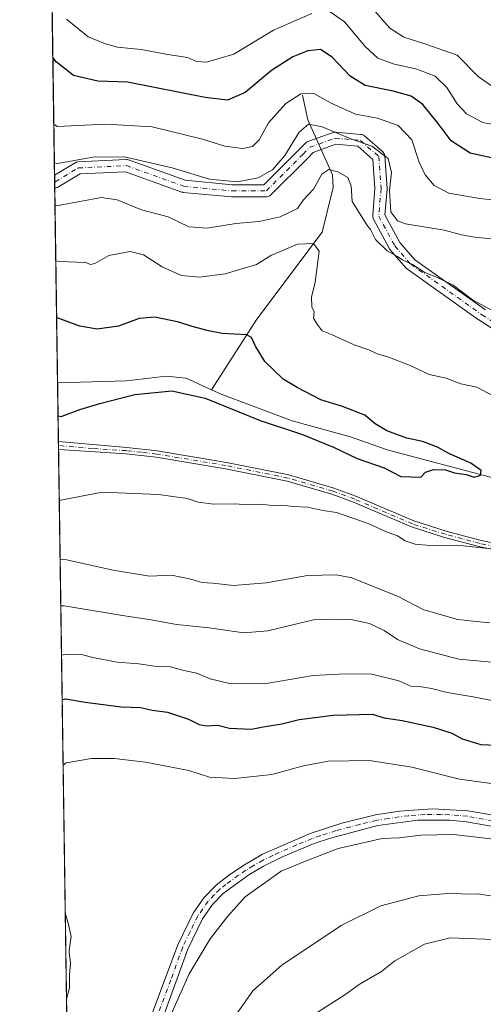
# Model space of a CAD drawing. Units: metres. Extents: x 601063 to 604541, y 4699092 to 4701456.
# Drawn here: x 601063 to 601196, y 4700471 to 4700755 of the extents above; entities that cross this region are included whole.
import ezdxf

# ---------------------------------------------------------------- set-up
doc = ezdxf.new("R2010")
doc.units = ezdxf.units.M
doc.header["$MEASUREMENT"] = 0
doc.linetypes.add('DGN Style 4', pattern=[2.6384748266838614, 1.318413404963828, -0.6592067024819142, 0.001648016756204785, -0.6592067024819142])
for name, color, linetype, lineweight in [('Arbolado forestal CxS', 92, 'Continuous', 0), ('Camino Cxs', 7, 'Continuous', 0), ('Camino eje', 30, 'DGN Style 4', 13), ('Comarca CxS', 21, 'Continuous', 0), ('Comunidad Autónoma CxS', 142, 'Continuous', 0), ('Corriente natural lineal', 142, 'Continuous', 13), ('Curva de nivel maestra', 30, 'Continuous', 30), ('Curva de nivel normal', 30, 'Continuous', 0), ('Municipio CxS', 4, 'Continuous', 0), ('Provincia CxS', 1, 'Continuous', 0)]:
    doc.layers.add(name, color=color, linetype=linetype, lineweight=lineweight)

# ---------------------------------------------------------------- blocks, each defined once
blk = doc.blocks.new('*U11')
at = {"layer": 'Comarca CxS', "color": 21, "linetype": 'Continuous', "lineweight": 0, "flags": 128}
blk.add_lwpolyline([(603948.6779782781, 4699133.940252411), (601096.050000756, 4699091.929982989), (601062.5800007563, 4701405.139982968), (602363.0939307595, 4701424.295165943)], dxfattribs=at)
blk = doc.blocks.new('*U12')
at = {"layer": 'Municipio CxS', "color": 4, "linetype": 'Continuous', "lineweight": 0, "flags": 128}
blk.add_lwpolyline([(603948.6779782781, 4699133.940252411), (601096.050000756, 4699091.929982989), (601062.5800007563, 4701405.139982968), (602363.0939307595, 4701424.295165943)], dxfattribs=at)
blk = doc.blocks.new('*U13')
at = {"layer": 'Camino Cxs', "color": 7, "linetype": 'Continuous', "lineweight": 0}
blk.add_polyline3d([(601210.1394999997, 4700658.6755, 359.3139999999985), (601194.9259000003, 4700668.5974, 360.6487999999954), (601194.8691999996, 4700668.6361, 360.6612000000023), (601174.3639000002, 4700683.188200001, 360.573000000004), (601174.2517999997, 4700683.274700001, 360.584400000007), (601174.0597000001, 4700683.462900001, 360.6153000000049), (601169.4176000003, 4700688.768400001, 361.3714999999939), (601169.2308999998, 4700689.032000001, 361.4351000000024), (601169.2056, 4700689.077299999, 361.4475999999996), (601164.5754000006, 4700697.676300001, 362.7828000000009), (601164.4720999999, 4700697.906400001, 362.7673999999971), (601164.4029999999, 4700698.149, 362.778999999995), (601164.3694000002, 4700698.3991, 362.8176999999997), (601164.3722000001, 4700698.6513, 362.8834000000061), (601165.0225000001, 4700706.4539, 365.1664000000019), (601164.4220000004, 4700714.861, 365.3628999999929), (601160.0998999998, 4700718.6428, 365.9468999999954), (601153.7792999997, 4700719.217399999, 366.1630000000005), (601147.2352999998, 4700716.8377, 363.571100000001), (601145.5255000005, 4700715.128000001, 363.4784000000073), (601134.9420999996, 4700704.544600001, 362.2936000000045), (601134.7333000004, 4700704.3663, 362.2445000000007), (601134.4992000004, 4700704.222800001, 362.2143999999971), (601134.2455000002, 4700704.117699999, 362.2045999999973), (601133.9785000002, 4700704.0536, 362.2160000000004), (601133.7048000004, 4700704.032000001, 362.2494000000006), (601123.7828000003, 4700704.032000001, 363.2115000000049), (601123.6168999998, 4700704.039899999, 363.2223999999987), (601109.7263000002, 4700705.3628, 362.9976000000024), (601109.5883, 4700705.3815, 362.9885000000068), (601109.2993999999, 4700705.4583, 362.9817999999942), (601093.0908000004, 4700711.293500001, 363.6343999999954), (601079.9879999999, 4700710.669500001, 363.8534999999974), (601073.7380999997, 4700706.9198, 362.571100000001), (601073.4921000004, 4700706.800000001, 362.5532999999996), (601073.2304999996, 4700706.720100001, 362.5437999999995), (601072.9594999999, 4700706.6819, 362.5436999999947), (601072.6859999998, 4700706.6865, 362.553899999999), (601072.6331000002, 4700710.338400001, 364.0896000000066), (601078.5773, 4700713.9047, 365.9070000000065), (601078.8312999997, 4700714.027799999, 365.9535000000033), (601079.1018000003, 4700714.1085, 365.9671999999992), (601079.3817999996, 4700714.1446, 365.9465999999957), (601093.2725000001, 4700714.806100001, 365.3945999999996), (601093.5016000001, 4700714.801999999, 365.4317000000011), (601093.7282999996, 4700714.767999999, 365.4487999999984), (601093.9484999999, 4700714.704700001, 365.4456000000064), (601110.2775999998, 4700708.826099999, 364.7872000000062), (601123.8660000004, 4700707.532000001, 365.703800000003), (601132.9797999999, 4700707.532000001, 364.2725999999966), (601143.0506999996, 4700717.602800001, 365.7456999999995), (601145.0351, 4700719.587099999, 365.5586000000039), (601145.2275, 4700719.7534, 365.554999999993), (601145.4419999998, 4700719.890100001, 365.5380000000005), (601145.6741000004, 4700719.994200001, 365.5074000000022), (601152.9504000006, 4700722.6402, 368.4426999999997), (601153.1968, 4700722.709899999, 368.4373999999953), (601153.4507999998, 4700722.742900001, 368.4236999999994), (601153.7068999996, 4700722.738399999, 368.3986000000005), (601160.9829000002, 4700722.076900001, 368.0724000000046), (601161.2492000004, 4700722.0318, 368.0812000000006), (601161.5053000003, 4700721.9463, 368.0651000000071), (601161.7451999999, 4700721.8223, 368.0243999999948), (601161.9632000001, 4700721.662900001, 367.9600999999966), (601167.2686000001, 4700717.0209, 366.7526999999973), (601167.4594000002, 4700716.8257, 366.8016000000061), (601167.6174999997, 4700716.6032, 366.8751000000047), (601167.7390999999, 4700716.3588, 366.9333000000042), (601167.8212000001, 4700716.0985, 366.9649000000064), (601167.8618000001, 4700715.828600001, 366.9716000000044), (601168.5232999995, 4700706.568200001, 367.5092000000004), (601168.5277000006, 4700706.443499999, 367.4787999999971), (601168.5217000004, 4700706.2982, 367.4428000000044), (601167.9033000004, 4700698.8783, 365.3888000000007), (601172.1935000002, 4700690.910700001, 363.5023999999976), (601176.5577999996, 4700685.923000001, 361.8815999999933), (601196.8667000001, 4700671.510199999, 362.1824999999953)], dxfattribs=at)

msp = doc.modelspace()

# ---------------------------------------------------------------- linework, layer by layer
at = {"layer": 'Arbolado forestal CxS', "color": 92, "linetype": 'Continuous', "lineweight": 0, "extrusion": (-3.994046552836647e-05, 0.002760395041572717, 0.9999961893047261), "elevation": 13316.27720032536, "flags": 128}
msp.add_lwpolyline([(601072.6472776537, 4700691.489367905), (601069.2314516236, 4700927.56556733)], dxfattribs=at)
at = {"layer": 'Arbolado forestal CxS', "color": 92, "linetype": 'Continuous', "lineweight": 0, "extrusion": (0.005599894759479847, -0.3874259347726949, 0.9218838247003722), "elevation": -1817475.15612337, "flags": 128}
msp.add_lwpolyline([(668947.3144149998, 4325186.941792823), (668947.3144149998, 4325188.975775624)], dxfattribs=at)
at = {"layer": 'Arbolado forestal CxS', "color": 92, "linetype": 'Continuous', "lineweight": 0, "extrusion": (0.005270781920621574, -0.3644427798525234, 0.9312108671355326), "elevation": -1709632.473942054, "flags": 128}
msp.add_lwpolyline([(668987.0593417999, 4368929.500071476), (668987.0593417998, 4368931.408539146)], dxfattribs=at)
at = {"layer": 'Arbolado forestal CxS', "color": 92, "linetype": 'Continuous', "lineweight": 0, "extrusion": (0.003971051394759502, -0.2744586244588154, 0.961590710339381), "elevation": -1287413.558109857, "flags": 128}
msp.add_lwpolyline([(669015.6390062714, 4511362.128007821), (669015.6390062713, 4511420.648008647)], dxfattribs=at)
at = {"layer": 'Arbolado forestal CxS', "color": 92, "linetype": 'Continuous', "lineweight": 0, "extrusion": (-0.003511257813048751, 0.2426672479542374, 0.9701032305063658), "elevation": 1138919.926685037, "flags": 128}
msp.add_lwpolyline([(-669019.2219712893, -4551100.954510817), (-669019.2219712893, -4551118.381903064)], dxfattribs=at)
at = {"layer": 'Arbolado forestal CxS', "color": 92, "linetype": 'Continuous', "lineweight": 0, "extrusion": (-0.002113807311848672, 0.146160168146325, 0.9892586805614022), "elevation": 686122.2101181614, "flags": 128}
msp.add_lwpolyline([(-668985.6016867681, -4641005.180829318), (-668985.601686768, -4641006.334237752)], dxfattribs=at)
at = {"layer": 'Arbolado forestal CxS', "color": 92, "linetype": 'Continuous', "lineweight": 0, "extrusion": (-0.001646471870038502, 0.1137354951025708, 0.9935097011525122), "elevation": 533988.1388114749, "flags": 128}
msp.add_lwpolyline([(-669051.5372845785, -4660949.523289322), (-669051.5372845787, -4660950.677601299)], dxfattribs=at)
at = {"layer": 'Arbolado forestal CxS', "color": 92, "linetype": 'Continuous', "lineweight": 0, "extrusion": (-0.00232043663372088, 0.1603806903323272, 0.9870525060716655), "elevation": 752842.6282063272, "flags": 128}
msp.add_lwpolyline([(-669013.9215802904, -4630438.762412323), (-669013.9215802904, -4630644.890344359)], dxfattribs=at)
at = {"layer": 'Arbolado forestal CxS', "color": 92, "linetype": 'Continuous', "lineweight": 0}
msp.add_polyline3d([(601533.4590999996, 4700436.567299999, 384.7798999999941), (601524.7379000002, 4700425.7893, 380.9051999999938), (601509.3466999996, 4700411.4187, 375.110400000005), (601491.3914999999, 4700397.047900001, 369.3557000000001), (601465.2281, 4700382.1645, 368.0264000000025), (601441.3722999999, 4700378.058700001, 377.2709000000032), (601413.9275000002, 4700380.1121, 387.8800999999949), (601385.9672999998, 4700370.8737, 398.0724000000046), (601347.1791000003, 4700352.8643, 413.8611999999994), (601330.0488999998, 4700344.186699999, 419.462400000004), (601326.1760999998, 4700358.598300001, 419.1934999999939), (601302.7572999997, 4700368.1417, 421.3524000000034), (601281.2105, 4700373.7871, 421.4045999999944), (601272.0795, 4700384.733100001, 419.7580000000017), (601251.4567, 4700385.592300001, 421.7642000000051), (601231.4499000004, 4700390.7257, 422.1045000000013), (601203.2339000005, 4700392.265100001, 421.8690000000061), (601201.7644999997, 4700390.2367, 421.8678000000073), (601198.2408999996, 4700385.373299999, 421.6290000000009), (601165.7647000002, 4700372.038699999, 413.6833000000042), (601108.4656999996, 4700364.4395, 399.6560999999929), (601077.6327999998, 4700364.7949, 398.0209999999934), (601062.5800000001, 4701405.140000001, 404.7902999999933)], dxfattribs=at)
at = {"layer": 'Camino Cxs', "color": 7, "linetype": 'Continuous', "lineweight": 0, "extrusion": (0.005603511876279449, -0.3875656275784749, 0.9218250837194414), "elevation": -1818130.007801978, "flags": 128}
msp.add_lwpolyline([(668966.6541530839, 4324906.790691287), (668966.6541530839, 4324910.752702891)], dxfattribs=at)
at = {"layer": 'Camino Cxs', "color": 7, "linetype": 'Continuous', "lineweight": 0, "extrusion": (-0.006233459406871416, 0.4308054831616367, 0.9024232818703714), "elevation": 2021629.726549393, "flags": 128}
msp.add_lwpolyline([(-669018.653100435, -4233515.211073905), (-669018.6531004352, -4233517.746291581)], dxfattribs=at)
at = {"layer": 'Camino Cxs', "color": 7, "linetype": 'Continuous', "lineweight": 0}
for points in [[(601072.6332, 4700710.338400001, 364.0896000000066), (601078.5773, 4700713.9047, 365.9070000000065), (601078.8312999997, 4700714.027899999, 365.9535000000033), (601079.1018000003, 4700714.1085, 365.9671999999992), (601079.3817999996, 4700714.1446, 365.9465999999957), (601093.2725000001, 4700714.806100001, 365.3945999999996), (601093.5016000001, 4700714.801999999, 365.4317000000011), (601093.7281999999, 4700714.767999999, 365.4487999999984), (601093.9484999999, 4700714.704700001, 365.4456000000064), (601110.2775999998, 4700708.826099999, 364.7872000000062), (601123.8660000004, 4700707.532000001, 365.703800000003), (601132.9797999999, 4700707.532000001, 364.2725999999966), (601143.0506999996, 4700717.602800001, 365.7456999999995), (601145.0351, 4700719.587099999, 365.5586000000039), (601145.2275, 4700719.7534, 365.554999999993), (601145.4419999998, 4700719.890100001, 365.5380000000005), (601145.6741000004, 4700719.994200001, 365.5074000000022), (601152.9504000006, 4700722.6402, 368.4426999999997), (601153.1968, 4700722.709899999, 368.4373999999953), (601153.4507999998, 4700722.742900001, 368.4236999999994), (601153.7068999996, 4700722.738399999, 368.3986000000005), (601160.9829000002, 4700722.076900001, 368.0724000000046), (601161.2490999997, 4700722.0318, 368.0812000000006), (601161.5053000003, 4700721.9463, 368.0651000000071), (601161.7451999999, 4700721.8223, 368.0243999999948), (601161.9632000001, 4700721.662900001, 367.9600999999966)], [(601161.9632000001, 4700721.662900001, 367.9600999999966), (601167.2686000001, 4700717.0209, 366.7526999999973), (601167.4593000002, 4700716.8257, 366.8016000000061), (601167.6174, 4700716.6032, 366.875), (601167.7390000002, 4700716.3588, 366.9331999999995), (601167.8211000003, 4700716.0985, 366.9649000000064), (601167.8618000001, 4700715.828600001, 366.9716000000044), (601168.5232999995, 4700706.568200001, 367.5092000000004), (601168.5277000006, 4700706.443499999, 367.4787999999971), (601168.5217000004, 4700706.2982, 367.4428000000044), (601167.9033000004, 4700698.8783, 365.3888000000007), (601172.1935000002, 4700690.910700001, 363.5023999999976), (601176.5577999996, 4700685.923000001, 361.8815999999933), (601196.8667000001, 4700671.510199999, 362.1824999999953)], [(601210.1394999997, 4700658.6755, 359.3139999999985), (601194.9259000003, 4700668.5974, 360.6487999999954), (601194.8691999996, 4700668.6361, 360.6612000000023), (601174.3639000002, 4700683.188200001, 360.573000000004), (601174.2517999997, 4700683.274700001, 360.584400000007), (601174.0597000001, 4700683.462900001, 360.6153000000049), (601169.4176000003, 4700688.768400001, 361.3714999999939), (601169.2308999998, 4700689.032000001, 361.4351000000024), (601169.2056, 4700689.077299999, 361.4475999999996), (601164.5754000006, 4700697.676300001, 362.7828000000009), (601164.4720999999, 4700697.906500001, 362.7673999999971), (601164.4029000001, 4700698.1491, 362.7789000000048), (601164.3694000002, 4700698.3991, 362.8176999999997), (601164.3722000001, 4700698.6513, 362.8834000000061), (601165.0225000001, 4700706.4539, 365.1664000000019), (601164.4220000004, 4700714.861, 365.3628999999929), (601160.0998999998, 4700718.6428, 365.9468999999954), (601153.7792999997, 4700719.217399999, 366.1630000000005), (601147.2352999998, 4700716.8377, 363.571100000001), (601145.5255000005, 4700715.128000001, 363.4784000000073), (601134.9420999996, 4700704.544600001, 362.2936000000045), (601134.7333000004, 4700704.3663, 362.2446000000054), (601134.4992000004, 4700704.222800001, 362.2143999999971), (601134.2455000002, 4700704.117699999, 362.2045999999973), (601133.9785000002, 4700704.0536, 362.2160000000004), (601133.7048000004, 4700704.032000001, 362.2494000000006), (601123.7828000003, 4700704.032000001, 363.2115000000049), (601123.6168999998, 4700704.039899999, 363.2223999999987), (601109.7263000002, 4700705.3628, 362.9976000000024), (601109.5883, 4700705.3815, 362.9885000000068), (601109.2993999999, 4700705.4583, 362.9817999999942), (601093.0908000004, 4700711.293500001, 363.6343999999954), (601079.9879999999, 4700710.669500001, 363.8534999999974), (601073.7380999997, 4700706.9198, 362.571100000001), (601073.4921000004, 4700706.800000001, 362.5532999999996), (601073.2303999999, 4700706.720100001, 362.5437999999995), (601072.9594999999, 4700706.6819, 362.5436999999947), (601072.6859999998, 4700706.6865, 362.553899999999)], [(601209.5401, 4700600.2501, 357.1588000000047), (601195.3800999997, 4700603.1801, 356.6895999999979), (601185.0800999999, 4700605.890100001, 356.1745999999985), (601175.5601000005, 4700608.9001, 357.0317000000068), (601158.8400999998, 4700616.040100001, 354.8163000000059), (601152.6201, 4700618.360099999, 354.8886999999959), (601139.7500999998, 4700622.100099999, 353.9786000000022), (601121.9001000002, 4700625.700099999, 354.2204000000056), (601101.9700999996, 4700629.0001, 353.7127000000037), (601093.2801000001, 4700629.9801, 352.9882000000071), (601073.8781000003, 4700631.223099999, 353.2638000000007), (601073.7778000003, 4700631.227800001, 353.2580000000016), (601073.7446999997, 4700633.515500001, 352.1656999999978), (601073.8630999997, 4700633.509500001, 352.164499999999), (601093.4401000004, 4700631.8201, 352.3234999999986), (601102.2301000003, 4700630.8201, 353.138300000006), (601122.2301000003, 4700627.5101, 353.0798000000068), (601140.1901000004, 4700623.890100001, 353.9878000000026), (601153.2001, 4700620.110099999, 354.0706999999966), (601159.5201000003, 4700617.7501, 353.7844000000041), (601176.2001, 4700610.630100001, 355.5562999999966), (601185.5900999998, 4700607.6601, 354.6726000000053), (601195.2500999998, 4700605.090100001, 355.6628999999957), (601214.8000999996, 4700601.0101, 356.4268000000012)], [(601073.7446999997, 4700633.515500001, 352.1656999999978), (601073.8630999997, 4700633.509500001, 352.164499999999), (601093.4401000004, 4700631.8201, 352.3234999999986), (601102.2301000003, 4700630.8201, 353.138300000006), (601122.2301000003, 4700627.5101, 353.0798000000068), (601140.1901000004, 4700623.890100001, 353.9878000000026), (601153.2001, 4700620.110099999, 354.0706999999966), (601159.5201000003, 4700617.7501, 353.7844000000041), (601176.2001, 4700610.630100001, 355.5562999999966), (601185.5900999998, 4700607.6601, 354.6726000000053), (601195.2500999998, 4700605.090100001, 355.6628999999957), (601214.8000999996, 4700601.0101, 356.4268000000012)], [(601209.5401, 4700600.2501, 357.1588000000047), (601195.3800999997, 4700603.1801, 356.6895999999979), (601185.0800999999, 4700605.890100001, 356.1745999999985), (601175.5601000005, 4700608.9001, 357.0317000000068), (601158.8400999998, 4700616.040100001, 354.8163000000059), (601152.6201, 4700618.360099999, 354.8886999999959), (601139.7500999998, 4700622.100099999, 353.9786000000022), (601121.9001000002, 4700625.700099999, 354.2204000000056), (601101.9700999996, 4700629.0001, 353.7127000000037), (601093.2801000001, 4700629.9801, 352.9882000000071), (601073.8781000003, 4700631.223099999, 353.2638000000007), (601073.7778000003, 4700631.2279, 353.2580000000016)], [(601076.7209999999, 4700427.790100001, 385.857799999998), (601079.6201, 4700430.4101, 387.3485999999975), (601082.5900999998, 4700434.380100001, 386.4394999999931), (601085.6601, 4700440.190099999, 386.3196000000025), (601095.2500999998, 4700455.7601, 386.8439000000071), (601097.5800999999, 4700460.190099999, 385.9750000000058), (601108.1601, 4700488.4001, 385.9091999999946), (601112.5900999998, 4700497.530099999, 384.562699999995), (601115.7200999996, 4700502.020099999, 384.976800000004), (601119.2200999996, 4700505.600099999, 385.9532999999938), (601122.8101000005, 4700508.4101, 386.3752999999998), (601126.9401000004, 4700511.2401, 386.4517999999953), (601132.6001000004, 4700514.520099999, 386.8199000000022), (601146.3400999998, 4700520.5101, 387.0515000000014), (601155.5100999996, 4700523.4801, 386.3776000000071), (601165.2100999998, 4700525.860099999, 386.269100000005), (601172.0601000005, 4700526.970100001, 386.6680999999954), (601181.6101000002, 4700527.6501, 385.6738999999943), (601191.8101000005, 4700527.040100001, 385.3258999999962)], [(601097.5800999999, 4700460.190099999, 385.9750000000058), (601108.1601, 4700488.4001, 385.9091999999946), (601112.5900999998, 4700497.530099999, 384.562699999995), (601115.7200999996, 4700502.020099999, 384.976800000004), (601119.2200999996, 4700505.600099999, 385.9532999999938), (601122.8101000005, 4700508.4101, 386.3752999999998), (601126.9401000004, 4700511.2401, 386.4517999999953), (601132.6001000004, 4700514.520099999, 386.8199000000022), (601146.3400999998, 4700520.5101, 387.0515000000014), (601155.5100999996, 4700523.4801, 386.3776000000071), (601165.2100999998, 4700525.860099999, 386.269100000005), (601172.0601000005, 4700526.970100001, 386.6680999999954), (601181.6101000002, 4700527.6501, 385.6738999999943), (601191.8101000005, 4700527.040100001, 385.3258999999962), (601209.5201000003, 4700524.0601, 385.3127999999998)], [(601191.8101000005, 4700527.040100001, 385.3258999999962), (601209.5201000003, 4700524.0601, 385.3127999999998), (601220.4301000005, 4700523.2601, 384.3372999999993), (601230.6101000002, 4700522.0601, 385.0565999999963), (601242.0401, 4700520.090100001, 384.7100000000065), (601255.3701, 4700517.2301, 386.2505999999994), (601263.3901000004, 4700514.450099999, 384.7948999999935), (601272.4001000002, 4700510.110099999, 385.4101999999984), (601299.7500999998, 4700493.460100001, 386.7537000000011), (601304.1801000005, 4700491.1501, 387.626099999994), (601317.8901000004, 4700485.700099999, 386.9903000000049), (601320.7301000003, 4700484.710100001, 386.7458000000042), (601330.9901000002, 4700481.120100001, 385.8770999999979), (601338.2200999996, 4700478.550100001, 385.9726999999984), (601348.0301000001, 4700476.9101, 385.4579999999987), (601352.8901000004, 4700475.770099999, 385.9167000000016), (601363.8901000004, 4700472.4101, 386.3467999999993), (601367.5401, 4700470.960100001, 386.2048000000068)], [(601206.2401000002, 4700521.3201, 385.8910000000033), (601191.4600999998, 4700523.9301, 385.7035000000033), (601186.6201, 4700524.390100001, 386.2289000000019), (601177.4101, 4700524.350099999, 386.5671000000002), (601165.8300999999, 4700522.800100001, 385.428700000004), (601152.1801000005, 4700519.220100001, 386.988400000002), (601147.4501, 4700517.590100001, 386.2556999999942), (601138.5100999996, 4700513.9101, 386.3040000000037), (601132.9101, 4700511.1501, 386.1992000000027), (601128.6101000002, 4700508.610099999, 385.8680000000023), (601121.3000999996, 4700503.270099999, 385.5390999999945), (601118.1300999997, 4700500.020099999, 385.5203000000038), (601115.2901, 4700495.950099999, 386.0935999999929), (601111.0201000003, 4700487.1601, 387.7189000000071), (601104.1601, 4700468.190099999, 387.3499000000011)], [(601206.2401000002, 4700521.3201, 385.8910000000033), (601191.4600999998, 4700523.9301, 385.7035000000033), (601186.6201, 4700524.390100001, 386.2289000000019), (601177.4101, 4700524.350099999, 386.5671000000002), (601165.8300999999, 4700522.800100001, 385.428700000004), (601152.1801000005, 4700519.220100001, 386.988400000002), (601147.4501, 4700517.590100001, 386.2556999999942), (601138.5100999996, 4700513.9101, 386.3040000000037), (601132.9101, 4700511.1501, 386.1992000000027), (601128.6101000002, 4700508.610099999, 385.8680000000023), (601121.3000999996, 4700503.270099999, 385.5390999999945), (601118.1300999997, 4700500.020099999, 385.5203000000038), (601115.2901, 4700495.950099999, 386.0935999999929), (601111.0201000003, 4700487.1601, 387.7189000000071), (601104.1601, 4700468.190099999, 387.3499000000011)]]:
    msp.add_polyline3d(points, dxfattribs=at)
at = {"layer": 'Camino eje', "color": 30, "linetype": 'DGN Style 4', "lineweight": 13}
for points in [[(601072.6602999996, 4700708.463500001, 363.2118000000046), (601072.8503999999, 4700708.4279, 363.1864999999962), (601079.4649999999, 4700712.396600001, 364.6309999999939), (601093.3557000002, 4700713.0581, 364.2753999999986), (601109.8921999997, 4700707.104900001, 363.6180000000023), (601123.7828000003, 4700705.782000001, 364.4570999999996), (601133.7046999997, 4700705.782000001, 363.1567000000068), (601144.2880999995, 4700716.3654, 364.6549999999988), (601146.2724000001, 4700718.3497, 364.6771000000008), (601153.5484999996, 4700720.9956, 367.3456000000006), (601160.8245000001, 4700720.334100001, 367.0325000000012), (601166.1162, 4700715.7039, 366.2486000000063), (601166.7777000006, 4700706.443499999, 366.7753999999986), (601166.1162, 4700698.505999999, 364.1186000000016), (601170.7463999996, 4700689.907000001, 362.3739999999962), (601175.3766999999, 4700684.615300001, 361.2002000000066), (601195.8819000004, 4700670.063200001, 361.3622000000032), (601211.0954999998, 4700660.1413, 359.6255999999994)], [(601202.3951000003, 4700602.670100001, 355.3083000000042), (601195.3151000004, 4700604.1351, 356.1818999999959), (601190.1651, 4700605.4901, 355.8711000000039), (601185.3350999998, 4700606.7751, 355.3705000000046), (601175.8800999997, 4700609.765100001, 356.2688000000053), (601159.1801000005, 4700616.895099999, 354.2445000000007), (601152.9101, 4700619.235099999, 354.4728000000032), (601139.9700999996, 4700622.995100001, 353.8098999999929), (601122.0651000004, 4700626.6051, 353.6413999999932), (601102.1001000004, 4700629.9101, 353.4226000000053), (601097.7050999999, 4700630.4101, 353.2700999999943), (601093.3601000002, 4700630.9001, 352.656799999997), (601083.6051000003, 4700631.5251, 352.7112000000052), (601073.7611999996, 4700632.374600001, 352.1131000000024)], [(601199.0251000002, 4700524.1801, 385.3876000000019), (601191.6350999996, 4700525.485099999, 385.5004999999946), (601189.2150999998, 4700525.715100001, 385.6625000000058), (601184.1151000002, 4700526.020099999, 385.7749999999942), (601179.5100999996, 4700526.0001, 386.2964000000065), (601174.7351000002, 4700525.6601, 386.5378999999957), (601168.9451000001, 4700524.8851, 386.2741999999998), (601165.5201000003, 4700524.3301, 385.8481000000029), (601160.6700999998, 4700523.140100001, 385.2451000000001), (601153.8450999996, 4700521.350099999, 387.0096000000049), (601149.2600999996, 4700519.8651, 387.0261000000028), (601146.8951000003, 4700519.050100001, 386.6689000000042), (601142.4250999996, 4700517.210100001, 386.1468000000023), (601135.5551000005, 4700514.215100001, 386.2133999999933), (601132.7550999997, 4700512.835100001, 385.7667999999976), (601129.9250999996, 4700511.1951, 386.202099999995), (601127.7751000002, 4700509.925100001, 385.9419000000053), (601125.7100999998, 4700508.5101, 385.8264999999956), (601122.0551000005, 4700505.840100001, 385.9529000000039), (601120.2600999996, 4700504.4351, 385.6540999999997), (601118.6750999996, 4700502.8101, 384.9299000000028), (601116.9250999996, 4700501.020099999, 385.0141000000003), (601113.9401000004, 4700496.7401, 385.2062000000006), (601111.7251000004, 4700492.175100001, 385.6613999999972), (601109.5900999998, 4700487.780099999, 386.7041000000027), (601106.1601, 4700478.295100001, 387.0240999999951), (601100.8701, 4700464.190099999, 387.0770000000048)]]:
    msp.add_polyline3d(points, dxfattribs=at)
at = {"layer": 'Comunidad Autónoma CxS', "color": 142, "linetype": 'Continuous', "lineweight": 0, "flags": 128}
msp.add_lwpolyline([(603948.6779782781, 4699133.940252411), (601096.050000756, 4699091.929982989), (601062.5800007563, 4701405.139982968), (602363.0939307595, 4701424.295165943), (604488.4900007818, 4701455.599982966), (604491.287780008, 4701268.715117078), (604523.1200007816, 4699142.399982992), (604323.4479226648, 4699139.459439091), (604156.3450093871, 4699136.998536911), (604151.9846808361, 4699136.934322937), (603961.8714768117, 4699134.134551293)], close=True, dxfattribs=at)
at = {"layer": 'Corriente natural lineal', "color": 142, "linetype": 'Continuous', "lineweight": 13}
for points in [[(601144.1300999997, 4700733.350099999, 370.6903000000021), (601145.6700999998, 4700726.290100001, 367.5785999999935), (601152.7600999996, 4700710.390100001, 360.7237000000023), (601152.9901000002, 4700706.800100001, 359.9964000000036), (601149.8300999999, 4700693.870100001, 357.5345999999991), (601131.0000999998, 4700668.790100001, 351.5402000000031), (601117.8800999997, 4700648.450099999, 348.5984000000026)], [(601117.8800999997, 4700648.450099999, 348.5984000000026), (601110.5900999998, 4700651.7501, 348.5188999999955), (601104.8400999998, 4700652.370100001, 348.366599999994), (601093.4101, 4700650.9801, 348.2706999999937), (601073.5000999998, 4700650.420100001, 346.9214999999967)], [(601344.8400999998, 4700574.860099999, 354.9882000000071), (601343.1201, 4700574.110099999, 354.9061999999976), (601338.8201000001, 4700573.050100001, 354.7143999999971), (601336.0900999998, 4700572.800100001, 354.6552999999985), (601324.2600999996, 4700572.880100001, 354.4664000000048), (601314.2001, 4700574.640100001, 354.4532999999938), (601283.9901000002, 4700588.390100001, 354.7936000000045), (601277.5401, 4700593.8201, 353.4593000000023), (601266.4001000002, 4700606.0801, 352.9563000000053), (601262.4501, 4700608.050100001, 352.6540999999997), (601252.6201, 4700611.5001, 351.8454000000056), (601242.2301000003, 4700615.8301, 351.6245999999956), (601237.1901000004, 4700617.020099999, 351.573000000004), (601232.5900999998, 4700617.530099999, 351.4732999999979), (601228.0601000005, 4700617.550100001, 351.4407999999967), (601223.6300999997, 4700618.030099999, 351.3246000000072), (601211.3400999998, 4700620.700099999, 351.2486000000063), (601199.7901, 4700622.860099999, 350.5132000000012), (601168.5500999996, 4700631.170100001, 349.5721999999951), (601157.9600999998, 4700634.840100001, 349.3598999999958), (601141.1401000004, 4700639.530099999, 349.2504999999946), (601120.7100999998, 4700647.170100001, 348.7323999999935), (601117.8800999997, 4700648.450099999, 348.5984000000026)]]:
    msp.add_polyline3d(points, dxfattribs=at)
at = {"layer": 'Curva de nivel maestra', "color": 30, "linetype": 'Continuous', "lineweight": 30, "flags": 128}
for points, elevation in [([(601201.2400000002, 4700714.7501), (601192.4299999997, 4700716.620100001), (601187, 4700720.1801), (601183.2699999996, 4700725.210100001), (601178.7800000003, 4700730.7301), (601175.4900000002, 4700733.100099999), (601170.2400000002, 4700734.520099999), (601162.2400000002, 4700736.190099999), (601157.9100000003, 4700738.860099999), (601152.7199999997, 4700744.3301), (601149.3600000005, 4700746.540100001), (601145.6699999999, 4700746.190099999), (601141.3499999996, 4700744.440099999), (601135.2199999997, 4700740.5001), (601127.6100000005, 4700734.140100001), (601122.5199999996, 4700731.920100001), (601116.0599999996, 4700732.6601), (601093.6799999997, 4700737.120100001), (601085.1200000001, 4700737.380100001), (601078.1399999997, 4700739.0801), (601073.0899999999, 4700743.0101), (601072.1426999997, 4700744.2327)], 375), ([(601073.6369000003, 4700640.962300001), (601074.5700000003, 4700640.7501), (601079.9000000004, 4700642.770099999), (601085.6900000004, 4700644.440099999), (601095.7800000003, 4700647.100099999), (601106.4500000002, 4700648.1501), (601116.04, 4700645.9901), (601131.9199999999, 4700639.540100001), (601144.1500000004, 4700635.5701), (601153.0599999996, 4700631.870100001), (601159.8799999999, 4700628.640100001), (601167.6399999997, 4700625.940099999), (601172.5, 4700623.440099999), (601178.2400000002, 4700623.220100001), (601179.6399999997, 4700624.720100001), (601181.9100000003, 4700625.4901), (601185.3399999999, 4700625.360099999), (601188, 4700624.540100001), (601191.3399999999, 4700624.020099999), (601193.6699999999, 4700623.2401), (601195.4199999999, 4700623.870100001), (601195.6600000003, 4700625.130100001), (601192.6799999997, 4700627.2401), (601186.2800000003, 4700630.050100001), (601183.04, 4700631.880100001), (601178.7199999997, 4700633.4901), (601174.2300000006, 4700634.5001), (601168.4400000004, 4700636.640100001), (601165.0599999996, 4700638.670100001), (601162.1299999999, 4700641.100099999), (601155.6500000004, 4700643.600099999), (601149.4400000004, 4700645.530099999), (601142.5999999996, 4700649.100099999), (601138.5300000003, 4700651.470100001), (601133.29, 4700656.550100001), (601130.5700000003, 4700661.0001), (601129.4299999997, 4700663.520099999), (601128.1200000001, 4700664.3201), (601121.0099999999, 4700664.630100001), (601117.0099999999, 4700665.440099999), (601112.3499999996, 4700666.6501), (601108.4800000006, 4700667.9101), (601101.54, 4700669.360099999), (601097.0499999998, 4700668.970100001), (601091.1200000001, 4700666.8101), (601084.9000000004, 4700665.9001), (601079.8799999999, 4700666.7501), (601074.1600000003, 4700668.9001), (601073.2265999997, 4700669.3212)], 349.9999999999999), ([(601074.8219, 4700559.064900001), (601075.75, 4700559.370100001), (601081.4800000006, 4700558.380100001), (601091.8700000001, 4700557.0701), (601097.4699999997, 4700556.8201), (601100.7999999998, 4700556.110099999), (601105.2300000006, 4700555.520099999), (601111.2199999997, 4700553.520099999), (601114.3200000003, 4700551.950099999), (601116.4100000003, 4700551.5801), (601119.6799999997, 4700551.7601), (601123.0700000003, 4700550.9001), (601129.4000000004, 4700550.640100001), (601132.7599999999, 4700551.300100001), (601138.1600000003, 4700552.1601), (601143.2100000001, 4700553.340100001), (601152.9900000002, 4700554.6601), (601164.1699999999, 4700554.9001), (601167.7199999997, 4700553.850099999), (601172.8799999999, 4700553.090100001), (601181.8399999999, 4700551.140100001), (601187.2100000001, 4700549.4101), (601190.1399999997, 4700547.780099999), (601195.5499999998, 4700546.170100001), (601204.4699999997, 4700545.8201)], 375)]:
    msp.add_lwpolyline(points, dxfattribs=dict(at, elevation=elevation))
at = {"layer": 'Curva de nivel normal', "color": 30, "linetype": 'Continuous', "lineweight": 0, "flags": 128}
for points, elevation in [([(601203.5700000003, 4700724.0101), (601196.1699999999, 4700725.460100001), (601191.4100000003, 4700728.040100001), (601188.7400000002, 4700730.880100001), (601185.75, 4700735.610099999), (601182.4299999997, 4700738.8101), (601177.0700000003, 4700740.870100001), (601170.2999999998, 4700742.460100001), (601165.8799999999, 4700744.0801), (601162.1799999997, 4700747.4301), (601156.2199999997, 4700754.520099999), (601151.7999999998, 4700757.5801)], 380), ([(601199.8600000005, 4700735.1801), (601194.75, 4700738.800100001), (601188.7199999997, 4700744.870100001), (601179.6600000003, 4700748.0801), (601173.3300000001, 4700750.120100001), (601169.3200000003, 4700752.6501), (601164.4900000002, 4700758.210100001)], 385), ([(601146.8600000005, 4700756.940099999), (601135.8099999996, 4700752.090100001), (601124.29, 4700745.2401), (601116.4400000004, 4700742.890100001), (601113.5899999999, 4700743.100099999), (601111, 4700744.2401), (601105.3200000003, 4700745.0701), (601097.5800000001, 4700746.5001), (601090.75, 4700747.2401), (601087.3700000001, 4700748.1501), (601082.3700000001, 4700750.2301), (601076.0300000003, 4700755.280099999)], 380), ([(601208.5199999996, 4700702.120100001), (601195.2199999997, 4700703.620100001), (601186.3600000005, 4700705.090100001), (601182.0499999998, 4700707.340100001), (601179.4800000006, 4700710.4301), (601177.7599999999, 4700714.050100001), (601175.6299999999, 4700720.5101), (601171.6799999997, 4700724.6801), (601165.7800000003, 4700726.7301), (601159.3899999997, 4700727.940099999), (601152.4199999999, 4700731.100099999), (601147.3899999997, 4700733.870100001), (601143.5999999996, 4700733.800100001), (601139.3499999996, 4700730.9901), (601134.3499999996, 4700725.4001), (601131.6799999997, 4700720.540100001), (601129.6799999997, 4700718.540100001), (601126.9500000002, 4700718.040100001), (601121.75, 4700718.700099999), (601115.2800000003, 4700720.6801), (601100.75, 4700724.290100001), (601087.4400000004, 4700725.020099999), (601073.3600000005, 4700724.340100001), (601072.4214000005, 4700724.971000001)], 370), ([(601072.5813999996, 4700713.912699999), (601073.5199999996, 4700713.6601), (601083.7000000002, 4700715.5101), (601092.7800000003, 4700715.630100001), (601106.5599999996, 4700712.4001), (601117.3499999996, 4700709.1501), (601125.3499999996, 4700708.4301), (601131.3499999996, 4700709.5701), (601135.5199999996, 4700711.890100001), (601139.0300000003, 4700715.950099999), (601143.1799999997, 4700722.7601), (601145.8300000001, 4700725.020099999), (601149.8200000003, 4700724.220100001), (601158.0199999996, 4700720.8201), (601164.0899999999, 4700718.720100001), (601168.8300000001, 4700715.120100001), (601169.8099999996, 4700711.100099999), (601169.2100000001, 4700705.920100001), (601169.5599999996, 4700699.700099999), (601171.4900000002, 4700697.130100001), (601173.8300000001, 4700696.280099999), (601185, 4700694.450099999), (601189.9299999997, 4700693.110099999), (601193.8499999996, 4700692.440099999), (601200.3700000001, 4700691.7601)], 365), ([(601200.4600000001, 4700670.460100001), (601193.1200000001, 4700674.420100001), (601187.5999999996, 4700678.5601), (601182.6200000001, 4700681.040100001), (601179.4199999999, 4700682.2301), (601175.8399999999, 4700684.600099999), (601172.9400000004, 4700685.9001), (601171.3600000005, 4700686.9801), (601168.5099999999, 4700688.470100001), (601165.1299999999, 4700691.7601), (601163.6900000004, 4700694.6501), (601162.6699999999, 4700695.960100001), (601158.4800000006, 4700702.770099999), (601158.1299999999, 4700707.210100001), (601157.2100000001, 4700709.6801), (601154.3600000005, 4700711.3201), (601151.7599999999, 4700711.950099999), (601149.6699999999, 4700710.610099999), (601147.3200000003, 4700706.2401), (601144.29, 4700703.0701), (601142.6699999999, 4700700.7401), (601137.6799999997, 4700698.340100001), (601131.6500000004, 4700696.9301), (601124.9000000004, 4700696.420100001), (601116.6500000004, 4700695.0801), (601111.3499999996, 4700695.420100001), (601105.3499999996, 4700698.300100001), (601097.6799999997, 4700700.3301), (601090.6799999997, 4700703.1601), (601086.1299999999, 4700703.870100001), (601073.6900000004, 4700701.590100001), (601072.7588000001, 4700701.651500001)], 360), ([(601202.2100000001, 4700645.0601), (601194.4299999997, 4700649.200099999), (601189.7999999998, 4700650.200099999), (601185.5499999998, 4700651.8201), (601180.6900000004, 4700652.850099999), (601175.1600000003, 4700655.450099999), (601168.6900000004, 4700657.9801), (601165.6299999999, 4700658.7601), (601163.2699999996, 4700659.920100001), (601158.9900000002, 4700661.440099999), (601152.6699999999, 4700664.2501), (601149.7800000003, 4700665.390100001), (601148.3099999996, 4700667.4001), (601147.2599999999, 4700669.090100001), (601147.4699999997, 4700670.890100001), (601146.8399999999, 4700672.340100001), (601146.6900000004, 4700675.1801), (601147.7699999996, 4700679.4901), (601148.9000000004, 4700688.4101), (601147.3099999996, 4700690.630100001), (601142.7199999997, 4700690.440099999), (601135.04, 4700687.200099999), (601130.8700000001, 4700684.5801), (601121.8600000005, 4700681.9101), (601114.4600000001, 4700680.920100001), (601109.2800000003, 4700681.350099999), (601103.6600000003, 4700683.870100001), (601098.2800000003, 4700687.3201), (601094.4000000004, 4700688.270099999), (601088.2800000003, 4700687.1501), (601084.2400000002, 4700684.870100001), (601083.0199999996, 4700684.530099999), (601081.6900000004, 4700685.140100001), (601073.9299999997, 4700685.390100001), (601072.9907000001, 4700685.623400001)], 355), ([(601073.9903999995, 4700616.534499999), (601074.9199999999, 4700616.720100001), (601086.4100000003, 4700618.960100001), (601102.6200000001, 4700618.270099999), (601110.8700000001, 4700617.100099999), (601114.0599999996, 4700616.090100001), (601118.5300000003, 4700615.4801), (601124.7300000006, 4700615.5801), (601128.1500000004, 4700615.2501), (601132.2000000002, 4700615.4801), (601135.4199999999, 4700615.040100001), (601138.2000000002, 4700615.1501), (601141.5499999998, 4700614.840100001), (601145.6399999997, 4700614.600099999), (601150, 4700613.640100001), (601153.9600000001, 4700613.030099999), (601163.0700000003, 4700609.890100001), (601168.5199999996, 4700607.440099999), (601171.5499999998, 4700606.3101), (601173.7000000002, 4700604.920100001), (601176.5899999999, 4700603.890100001), (601180.9000000004, 4700603.540100001), (601188.6299999999, 4700603.600099999), (601204.0199999996, 4700601.9901)], 355), ([(601074.2363999998, 4700599.5308), (601075.1699999999, 4700599.620100001), (601089.5700000003, 4700596.4101), (601099.9800000006, 4700594.7501), (601106.3300000001, 4700594.950099999), (601111.9400000004, 4700593.890100001), (601115.2400000002, 4700592.860099999), (601118.3200000003, 4700592.7301), (601124.2599999999, 4700592.0101), (601133.6100000005, 4700592.770099999), (601145.5800000001, 4700594.940099999), (601153.8700000001, 4700595.0701), (601158.3399999999, 4700594.220100001), (601171.6699999999, 4700588.8201), (601179.1200000001, 4700585.020099999), (601188.9400000004, 4700582.2601), (601194.2999999998, 4700581.600099999), (601198.1299999999, 4700581.270099999)], 360), ([(601198.7199999997, 4700569.9301), (601189.1600000003, 4700570.8201), (601177.8700000001, 4700573.720100001), (601171.5099999999, 4700576.4801), (601167.7100000001, 4700579.0101), (601163.4900000002, 4700581.040100001), (601158.04, 4700582.1801), (601153.6699999999, 4700582.350099999), (601147.3399999999, 4700582.0801), (601134.1799999997, 4700578.970100001), (601127.2000000002, 4700578.360099999), (601117.1699999999, 4700579.790100001), (601107.7800000003, 4700580.7401), (601100.5, 4700582.130100001), (601092.2100000001, 4700583.360099999), (601075.3600000005, 4700586.1801), (601074.4294999996, 4700586.183300001)], 365), ([(601074.6355999997, 4700571.939300001), (601075.5700000003, 4700572.130100001), (601079.9900000002, 4700572.2601), (601083.6799999997, 4700571.300100001), (601090.6500000004, 4700569.940099999), (601096.9500000002, 4700569.4001), (601101.4199999999, 4700568.800100001), (601105.7000000002, 4700568.6601), (601109.9299999997, 4700567.550100001), (601113.6900000004, 4700566.7601), (601117.5499999998, 4700565.0701), (601123.04, 4700563.800100001), (601126.9500000002, 4700563.6601), (601133.7800000003, 4700563.7401), (601147.2400000002, 4700566.0701), (601154.6900000004, 4700566.4301), (601163.7400000002, 4700566.5701), (601171.9299999997, 4700564.5601), (601175.3799999999, 4700563.030099999), (601177.8799999999, 4700562.920100001), (601181.3700000001, 4700562.360099999), (601185.8499999996, 4700561.1501), (601193.3200000003, 4700559.950099999), (601206.6600000003, 4700557.290100001)], 370), ([(601075.0944999997, 4700540.2293), (601076.0199999996, 4700540.870100001), (601083.3099999996, 4700542.170100001), (601089.8399999999, 4700542.120100001), (601098.8300000001, 4700541.130100001), (601111.3499999996, 4700538.6501), (601117.29, 4700536.790100001), (601124.5800000001, 4700536.380100001), (601135.2599999999, 4700537.5101), (601144.4199999999, 4700540.0701), (601151.5199999996, 4700541.340100001), (601163.4000000004, 4700541.600099999), (601175.6699999999, 4700539.620100001), (601189.4400000004, 4700536.1501), (601207.0300000003, 4700533.8101)], 380), ([(601106.3600000005, 4700468.600099999), (601111.4800000006, 4700480.090100001), (601117.5199999996, 4700490.110099999), (601122.5800000001, 4700496.6801), (601127.5700000003, 4700502.300100001), (601138.0099999999, 4700509.6801), (601145.0099999999, 4700512.550100001), (601154.4000000004, 4700516.2401), (601167.0599999996, 4700519.090100001), (601172, 4700519.2401), (601178.2599999999, 4700520.040100001), (601187.6799999997, 4700520.210100001), (601199.2100000001, 4700518.9101)], 385), ([(601125.2999999998, 4700468.7301), (601129.7999999998, 4700475.1801), (601138.1799999997, 4700482.530099999), (601155.2999999998, 4700493.950099999), (601166.6699999999, 4700499.700099999), (601177.6699999999, 4700502.5601), (601182.3399999999, 4700502.960100001), (601187.3099999996, 4700503.280099999), (601191.2999999998, 4700503.040100001), (601194.4699999997, 4700503.120100001), (601199.7100000001, 4700502.360099999)], 390), ([(601076.0712000001, 4700472.7247), (601076.9600000001, 4700476.0101), (601076.9100000003, 4700479.2501), (601076.9100000003, 4700479.640100001), (601077.2599999999, 4700483.2301), (601076.8099999996, 4700486.2501), (601076.7999999998, 4700486.780099999), (601077.4199999999, 4700490.840100001), (601076.6900000004, 4700494.2601), (601075.7111999998, 4700497.604)], 380), ([(601148.3200000003, 4700468.9101), (601156.3700000001, 4700474.030099999), (601160.7999999998, 4700477.220100001), (601166.9000000004, 4700480.7601), (601170.7800000003, 4700483.800100001), (601179.2800000003, 4700488.6601), (601186.7400000002, 4700490.4301), (601204.1900000004, 4700489.800100001), (601235.1200000001, 4700485.4801), (601248.8099999996, 4700481.9001), (601263.8600000005, 4700477.280099999), (601277.0199999996, 4700471.7401), (601281.8600000005, 4700468.950099999)], 395)]:
    msp.add_lwpolyline(points, dxfattribs=dict(at, elevation=elevation))
at = {"layer": 'Provincia CxS', "color": 1, "linetype": 'Continuous', "lineweight": 0, "flags": 128}
msp.add_lwpolyline([(603948.6779782781, 4699133.940252411), (601096.050000756, 4699091.929982989), (601062.5800007563, 4701405.139982968), (602363.0939307595, 4701424.295165943), (604488.4900007818, 4701455.599982966), (604491.287780008, 4701268.715117078), (604523.1200007816, 4699142.399982992), (604323.4479226648, 4699139.459439091), (604156.3450093871, 4699136.998536911), (604151.9846808361, 4699136.934322937), (603961.8714768117, 4699134.134551293)], close=True, dxfattribs=at)

# ---------------------------------------------------------------- block references
at = {"layer": 'Camino Cxs', "color": 7, "linetype": 'Continuous', "lineweight": 0}
msp.add_blockref('*U13', (0, 0), dxfattribs=at)
at = {"layer": 'Comarca CxS', "color": 21, "linetype": 'Continuous', "lineweight": 0}
msp.add_blockref('*U11', (0, 0), dxfattribs=at)
at = {"layer": 'Municipio CxS', "color": 4, "linetype": 'Continuous', "lineweight": 0}
msp.add_blockref('*U12', (0, 0), dxfattribs=at)

doc.saveas('drawing.dxf')
